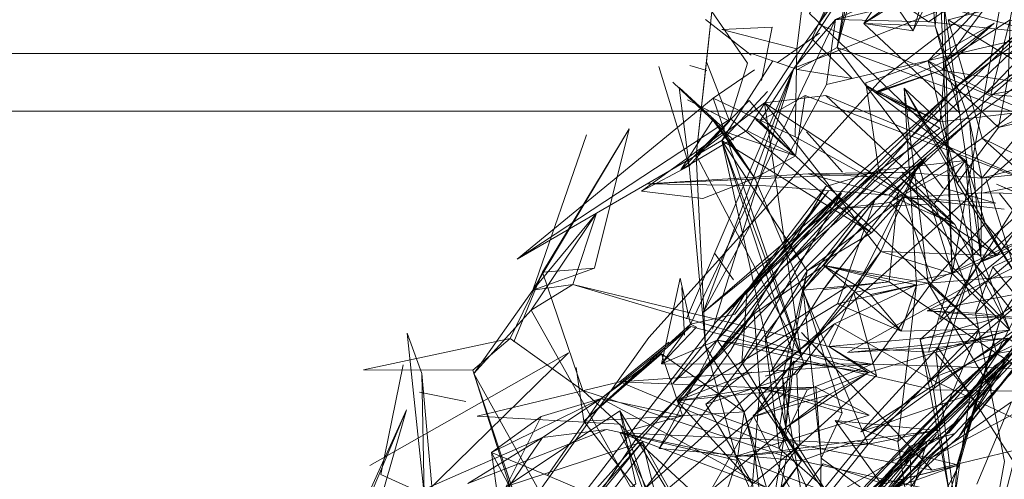
# Model space of a CAD drawing. Units: metres. Extents: x 4.48 to 13.14, y -7.46 to -1.95.
# Drawn here: x 8.09 to 8.11, y -2.29 to -2.28 of the extents above; entities that cross this region are included whole.
import ezdxf

# ---------------------------------------------------------------- set-up
doc = ezdxf.new("R2010")
doc.units = ezdxf.units.M
doc.header["$MEASUREMENT"] = 0

# ---------------------------------------------------------------- blocks, each defined once
blk = doc.blocks.new('6c36d870-0eeb-42c6-b902-b7489526d2e2')
at = {"color": 18, "lineweight": 9, "true_color": 0x000000}
for p, q in [((8.113236, -2.278659), (8.114329, -2.277813)), ((8.10792, -2.278865), (8.107543, -2.278753)), ((8.113164, -2.278862), (8.111687, -2.279341)), ((8.10845, -2.279948), (8.103688, -2.283076)), ((8.107997, -2.27986), (8.108036, -2.279953)), ((8.107527, -2.280993), (8.107892, -2.285016)), ((8.112269, -2.281134), (8.110182, -2.28117)), ((8.111196, -2.283823), (8.111803, -2.282904)), ((8.108088, -2.282945), (8.108512, -2.283535)), ((8.113116, -2.284416), (8.114027, -2.283132)), ((8.11083, -2.283331), (8.110515, -2.283764)), ((8.112593, -2.28365), (8.110529, -2.283216)), ((8.104255, -2.283368), (8.103617, -2.284924)), ((8.114475, -2.284366), (8.11355, -2.287672)), ((8.114629, -2.284837), (8.113075, -2.285047)), ((8.113946, -2.284885), (8.114629, -2.284837)), ((8.102705, -2.285551), (8.10415, -2.289891)), ((8.114346, -2.285459), (8.112641, -2.287225)), ((8.109696, -2.287492), (8.111703, -2.285675)), ((8.112828, -2.287151), (8.113749, -2.286252)), ((8.107602, -2.291411), (8.105981, -2.286465)), ((8.106498, -2.288666), (8.108952, -2.286598)), ((8.111803, -2.288078), (8.113567, -2.286634)), ((8.110945, -2.289351), (8.113448, -2.286968)), ((8.111879, -2.28902), (8.112915, -2.28752)), ((8.11003, -2.287579), (8.108604, -2.289443))]:
    blk.add_line(p, q, dxfattribs=at)
at = {"color": 40, "lineweight": 9, "true_color": 0xffcc33}
for p, q in [((8.11466, -2.285373), (8.113314, -2.28695)), ((8.113547, -2.287031), (8.112359, -2.288121))]:
    blk.add_line(p, q, dxfattribs=at)
at = {"color": 18, "lineweight": 9, "true_color": 0x000000}
for points in [[(8.111807, -2.279065), (8.119084, -2.273461), (8.123551, -2.270553), (8.13131, -2.267132), (8.136928, -2.265325)], [(8.124721, -2.270966), (8.113437, -2.279269), (8.108122, -2.284486), (8.11119, -2.281286), (8.11593, -2.277057), (8.108122, -2.284486)], [(8.108122, -2.284486), (8.104029, -2.2898), (8.113437, -2.279269), (8.11593, -2.277057), (8.120042, -2.274072)], [(8.113552, -2.279814), (8.113117, -2.276754), (8.113043, -2.275396), (8.1119, -2.277058), (8.112525, -2.27798), (8.111423, -2.277815), (8.113043, -2.275396), (8.111659, -2.27533), (8.114134, -2.274495), (8.111789, -2.274548), (8.109847, -2.273975)], [(8.114367, -2.281829), (8.11318, -2.281484), (8.110829, -2.278356), (8.111786, -2.274775), (8.110262, -2.27816), (8.111165, -2.279042), (8.109942, -2.278841)], [(8.117534, -2.279257), (8.114943, -2.274717), (8.113394, -2.283398), (8.114398, -2.282996), (8.11551, -2.281489), (8.117444, -2.281376)], [(8.1118, -2.275014), (8.110212, -2.277595), (8.114054, -2.281273), (8.113778, -2.27999), (8.116422, -2.278015)], [(8.11861, -2.278131), (8.117437, -2.280296), (8.116011, -2.280759), (8.114054, -2.281273), (8.117745, -2.280893), (8.110427, -2.277843), (8.1118, -2.275014), (8.110212, -2.277595), (8.111472, -2.275292), (8.110829, -2.278356)], [(8.114448, -2.281613), (8.115178, -2.282527), (8.115695, -2.28078), (8.115478, -2.27583), (8.11608, -2.274942), (8.111472, -2.275292), (8.114412, -2.275132)], [(8.110829, -2.278356), (8.109942, -2.278841), (8.110829, -2.278356), (8.111375, -2.275035)], [(8.112586, -2.277266), (8.115399, -2.278052), (8.11528, -2.276133), (8.111472, -2.275292), (8.114412, -2.275132), (8.116467, -2.275216)], [(8.112865, -2.285152), (8.110641, -2.285023), (8.111196, -2.283823), (8.113394, -2.283398), (8.113166, -2.275969), (8.109272, -2.27722), (8.113043, -2.275396)], [(8.109858, -2.278814), (8.115141, -2.276714), (8.116352, -2.276096), (8.118179, -2.275276)], [(8.113043, -2.275396), (8.113117, -2.276754), (8.113009, -2.277877), (8.113552, -2.279814), (8.114034, -2.283016), (8.114676, -2.284662), (8.112865, -2.285152)], [(8.107464, -2.284407), (8.109858, -2.278814), (8.110791, -2.277731), (8.110592, -2.27918), (8.115399, -2.278052), (8.115141, -2.276714), (8.115875, -2.278358), (8.115186, -2.277244), (8.116342, -2.275757)], [(8.11198, -2.277169), (8.110791, -2.277731), (8.112867, -2.277783), (8.11528, -2.276133)], [(8.112052, -2.276927), (8.11528, -2.276133), (8.11198, -2.277169), (8.112867, -2.277783), (8.115399, -2.278052), (8.115695, -2.28078)], [(8.111421, -2.276409), (8.109947, -2.278483), (8.111421, -2.276409), (8.109103, -2.28)], [(8.114919, -2.276391), (8.113236, -2.278659), (8.114686, -2.277734), (8.114919, -2.276391), (8.113831, -2.277637), (8.112858, -2.278649)], [(8.108822, -2.283767), (8.110632, -2.281559), (8.108547, -2.284306), (8.107554, -2.284529), (8.110791, -2.277731), (8.115141, -2.276714)], [(8.112246, -2.281267), (8.114034, -2.283016), (8.113778, -2.27999), (8.113009, -2.277877), (8.113552, -2.279814), (8.111423, -2.277815), (8.113009, -2.277877), (8.112899, -2.276733)], [(8.112643, -2.280969), (8.111803, -2.282904), (8.113394, -2.283398), (8.113117, -2.276754)], [(8.108253, -2.277955), (8.109925, -2.278382), (8.110077, -2.277174)], [(8.115201, -2.277098), (8.115986, -2.28132), (8.115574, -2.27913), (8.114057, -2.280374), (8.115986, -2.28132)], [(8.115574, -2.27913), (8.113305, -2.277736), (8.115186, -2.277244), (8.115574, -2.27913), (8.117432, -2.280588), (8.116551, -2.277659)], [(8.108033, -2.277551), (8.107681, -2.280753)], [(8.108033, -2.277551), (8.107912, -2.278676), (8.108033, -2.277551), (8.108829, -2.278704), (8.108423, -2.28), (8.107912, -2.278676)], [(8.108911, -2.278526), (8.107892, -2.277725)], [(8.117293, -2.279516), (8.113164, -2.278862), (8.111723, -2.279359), (8.113127, -2.280012), (8.111696, -2.279353), (8.113164, -2.278862), (8.114329, -2.277813), (8.112858, -2.278649), (8.11425, -2.279399)], [(8.114475, -2.284366), (8.111998, -2.281812), (8.114057, -2.280374), (8.113305, -2.277736)], [(8.114329, -2.277813), (8.113164, -2.278862)], [(8.113305, -2.277736), (8.114057, -2.280374), (8.115989, -2.282083), (8.114381, -2.2814), (8.115951, -2.282078)], [(8.118293, -2.278653), (8.11425, -2.279399), (8.114686, -2.277734), (8.11465, -2.27897), (8.118293, -2.278653), (8.115893, -2.281742), (8.117444, -2.281376)], [(8.117577, -2.281083), (8.118142, -2.279253), (8.11465, -2.27897), (8.114426, -2.280139), (8.118142, -2.279253), (8.114686, -2.277734)], [(8.109379, -2.277901), (8.108253, -2.277955)], [(8.109379, -2.277901), (8.109142, -2.279087)], [(8.117212, -2.277932), (8.118831, -2.278176), (8.117491, -2.278322), (8.118928, -2.281189), (8.118063, -2.28436), (8.117251, -2.286958), (8.117713, -2.284625), (8.11438, -2.285186), (8.112178, -2.287146)], [(8.978886, -2.278472), (7.618375, -2.278497), (8.978886, -2.278472)], [(8.108814, -2.280206), (8.10734, -2.281081), (8.108866, -2.279539), (8.109899, -2.280774), (8.108814, -2.280206), (8.109947, -2.278483)], [(8.108725, -2.278341)], [(8.109942, -2.278841), (8.108914, -2.278489)], [(8.112865, -2.285152), (8.113394, -2.283398), (8.112643, -2.280969), (8.111196, -2.283823), (8.111703, -2.285675), (8.110641, -2.285023), (8.114676, -2.284662), (8.113449, -2.282306), (8.10989, -2.280349), (8.109925, -2.278382)], [(8.115834, -2.281627), (8.117745, -2.280893), (8.110829, -2.278356)], [(7.618375, -2.2787), (7.618375, -2.279772), (8.978886, -2.279772), (7.618375, -2.279772), (8.978886, -2.279772)], [(8.107486, -2.279519), (8.108423, -2.28), (8.107681, -2.280753), (8.107912, -2.278676)], [(8.107521, -2.278745)], [(8.108423, -2.28), (8.107912, -2.278676), (8.107681, -2.280753), (8.109207, -2.279586)], [(8.111522, -2.285603), (8.109863, -2.285355), (8.108952, -2.286598), (8.110085, -2.285395), (8.108254, -2.280427), (8.109392, -2.278648)], [(8.110837, -2.281948), (8.111759, -2.281098), (8.111466, -2.279145), (8.112858, -2.278649), (8.113501, -2.281383), (8.114426, -2.280139), (8.117691, -2.278766), (8.117221, -2.279649), (8.11425, -2.279399)], [(8.113127, -2.280012), (8.113236, -2.278659), (8.111674, -2.279348), (8.113127, -2.280012), (8.111741, -2.279328)], [(8.113127, -2.280012), (8.112319, -2.279258), (8.112853, -2.283609), (8.114831, -2.28346), (8.113501, -2.281383), (8.114426, -2.280139), (8.112858, -2.278649)], [(8.11425, -2.279399), (8.118293, -2.278653), (8.117221, -2.279649), (8.115092, -2.281979), (8.117444, -2.281376)], [(8.10685, -2.278775), (8.107527, -2.280993), (8.106463, -2.281559), (8.107829, -2.281724)], [(8.109858, -2.278814), (8.107836, -2.28427), (8.111759, -2.281098), (8.110571, -2.281453)], [(8.108047, -2.284642), (8.109858, -2.278814)], [(8.108984, -2.278852), (8.108062, -2.279484)], [(8.111807, -2.279065), (8.106626, -2.284827), (8.102498, -2.290624)], [(8.107162, -2.279125), (8.108513, -2.280422)], [(8.107196, -2.279184)], [(8.110592, -2.27918), (8.107836, -2.28427), (8.111759, -2.281098), (8.113692, -2.280872), (8.111998, -2.281812)], [(8.109067, -2.279127)], [(8.111211, -2.279089)], [(8.111249, -2.279142)], [(8.113692, -2.280872), (8.111449, -2.279186), (8.113118, -2.280152), (8.111759, -2.281098), (8.113866, -2.283147)], [(8.107255, -2.279264)], [(8.107527, -2.280993), (8.107301, -2.279245), (8.108311, -2.280174)], [(8.110122, -2.28888), (8.109607, -2.285702), (8.110157, -2.283337), (8.108254, -2.280427), (8.109276, -2.279339)], [(8.109217, -2.279225)], [(8.109276, -2.279339)], [(8.114831, -2.28346), (8.112319, -2.279258), (8.112593, -2.28365), (8.111567, -2.283865), (8.110529, -2.283216), (8.111984, -2.283581)], [(8.112319, -2.279258), (8.113501, -2.281383)], [(8.108062, -2.279484), (8.103688, -2.283076), (8.108254, -2.280427)], [(8.111522, -2.285603), (8.114676, -2.284662), (8.113394, -2.283398), (8.11551, -2.281489), (8.110576, -2.279423), (8.114398, -2.282996), (8.111803, -2.282904), (8.110022, -2.285233), (8.107562, -2.284577)], [(8.111803, -2.282904), (8.109207, -2.279586), (8.110022, -2.285233), (8.107681, -2.280753), (8.107892, -2.285016), (8.107681, -2.280753)], [(8.110976, -2.288882), (8.109681, -2.286833), (8.110638, -2.286105), (8.111522, -2.285603), (8.110085, -2.285395), (8.108062, -2.279484), (8.10989, -2.280349)], [(8.11551, -2.281489), (8.110116, -2.279428), (8.109899, -2.280774), (8.108964, -2.279892)], [(8.109103, -2.28), (8.110116, -2.279428)], [(8.114398, -2.282996), (8.109207, -2.279586), (8.110576, -2.279423)], [(8.110515, -2.283764), (8.111984, -2.283581), (8.11438, -2.285186), (8.113127, -2.280012), (8.117293, -2.279516)], [(8.978886, -2.279772), (7.618375, -2.279772), (7.618375, -2.299172), (8.978886, -2.299172)], [(8.114027, -2.283132), (8.11496, -2.28266), (8.113657, -2.28371), (8.115156, -2.281331), (8.117287, -2.279692), (8.118927, -2.280439), (8.11782, -2.280645)], [(8.114034, -2.283016), (8.114054, -2.281273), (8.115375, -2.279688)], [(8.108596, -2.287572), (8.109547, -2.289693), (8.106968, -2.289011), (8.10599, -2.286953), (8.111519, -2.287204), (8.108992, -2.281272), (8.108036, -2.279953)], [(8.10734, -2.281081), (8.108068, -2.279943)], [(8.107829, -2.281724), (8.108992, -2.281272), (8.108055, -2.279927), (8.108992, -2.281272), (8.109899, -2.280774), (8.109013, -2.279957)], [(8.10845, -2.279948), (8.111593, -2.282488), (8.108254, -2.280427), (8.109681, -2.286833), (8.109863, -2.285355)], [(8.109899, -2.280774), (8.109103, -2.28)], [(8.11198, -2.28165), (8.113778, -2.27999), (8.112246, -2.281267)], [(8.105416, -2.283281), (8.106189, -2.280167), (8.104041, -2.283767), (8.105416, -2.283281), (8.104255, -2.283368), (8.103534, -2.284847)], [(8.106189, -2.280167), (8.104255, -2.283368), (8.105152, -2.286006), (8.109284, -2.289822), (8.109635, -2.291004)], [(8.106463, -2.281559), (8.108305, -2.280228)], [(8.108529, -2.287491), (8.113045, -2.286901), (8.111519, -2.287204), (8.113995, -2.284639), (8.109899, -2.280774), (8.108305, -2.280228), (8.108992, -2.281272)], [(8.11409, -2.2816), (8.117745, -2.280893), (8.120335, -2.280146)], [(8.102726, -2.285627), (8.104041, -2.283767), (8.105235, -2.280303)], [(8.108254, -2.280427), (8.109825, -2.285163), (8.110157, -2.283337), (8.109218, -2.284862)], [(8.110939, -2.286506), (8.110071, -2.283768), (8.112809, -2.280819), (8.112181, -2.281612), (8.110515, -2.283764), (8.109934, -2.284691)], [(8.115739, -2.283426), (8.113995, -2.284639), (8.112257, -2.284686), (8.110529, -2.283216), (8.112853, -2.283609), (8.111567, -2.283865), (8.112257, -2.284686), (8.110529, -2.283216), (8.11167, -2.281758), (8.112809, -2.280819)], [(8.112955, -2.283576), (8.114126, -2.282276), (8.113692, -2.280872), (8.112987, -2.281843), (8.113786, -2.283884), (8.112678, -2.284873), (8.112972, -2.285991)], [(8.115532, -2.28554), (8.115709, -2.28414), (8.114126, -2.282276), (8.113692, -2.280872), (8.113866, -2.283147), (8.11615, -2.286045), (8.112972, -2.285991)], [(8.110182, -2.28117), (8.112269, -2.281134), (8.106607, -2.281399)], [(8.11198, -2.28165), (8.113449, -2.282306), (8.112269, -2.281134), (8.114054, -2.281273)], [(8.113449, -2.282306), (8.112246, -2.281267), (8.110182, -2.28117), (8.11198, -2.28165), (8.109239, -2.281438), (8.106607, -2.281399), (8.110182, -2.28117)], [(8.119644, -2.281251), (8.115824, -2.284292), (8.112814, -2.287076), (8.114708, -2.285124), (8.115514, -2.284365)], [(8.116803, -2.282078), (8.115156, -2.281331), (8.115418, -2.282596), (8.114027, -2.283132)], [(8.114831, -2.28346), (8.114146, -2.281282)], [(8.110927, -2.281604), (8.10815, -2.284882), (8.111608, -2.285424), (8.110155, -2.285994), (8.105983, -2.285818), (8.111608, -2.285424)], [(8.110571, -2.281453), (8.108453, -2.285107), (8.10686, -2.287304), (8.11003, -2.287579), (8.10815, -2.284882), (8.112972, -2.285991)], [(8.110927, -2.281604), (8.107836, -2.28427)], [(8.11003, -2.287579), (8.108704, -2.285386), (8.110927, -2.281604), (8.108822, -2.283767), (8.110571, -2.281453)], [(8.115709, -2.28414), (8.115532, -2.28554), (8.111608, -2.285424), (8.112955, -2.283576), (8.1123, -2.281698), (8.11409, -2.2816)], [(8.112955, -2.283576), (8.115178, -2.282527), (8.115834, -2.281627), (8.11409, -2.2816)], [(8.114027, -2.283132), (8.115782, -2.281492), (8.11496, -2.28266), (8.116803, -2.282078)], [(8.10815, -2.284882), (8.110837, -2.281948), (8.112987, -2.281843), (8.110837, -2.281948), (8.111998, -2.281812)], [(8.110468, -2.287517), (8.110071, -2.283768), (8.111984, -2.283581), (8.112181, -2.281612)], [(8.110071, -2.283768), (8.11167, -2.281758), (8.110834, -2.284077)], [(8.111593, -2.282488), (8.110157, -2.283337), (8.1123, -2.281698)], [(8.114548, -2.281959), (8.1123, -2.281698), (8.111593, -2.282488)], [(8.114367, -2.281829), (8.1123, -2.281698), (8.114548, -2.281959)], [(8.105949, -2.296626), (8.111306, -2.288291), (8.114989, -2.28451), (8.117764, -2.281961)], [(8.105461, -2.28205), (8.104933, -2.283644), (8.111522, -2.285603)], [(8.113786, -2.283884), (8.115951, -2.282078), (8.114475, -2.284366), (8.112678, -2.284873), (8.113334, -2.288311), (8.114475, -2.284366), (8.113116, -2.284416)], [(8.116803, -2.282078), (8.1143, -2.283246)], [(8.116483, -2.282551), (8.115452, -2.283739), (8.116598, -2.284564), (8.112836, -2.284233), (8.113913, -2.284282)], [(8.112801, -2.287466), (8.110393, -2.289979), (8.112177, -2.287604), (8.114114, -2.285754), (8.116466, -2.283493), (8.117309, -2.282796)], [(8.1143, -2.283246), (8.113913, -2.284282), (8.115123, -2.283086), (8.112836, -2.284233), (8.115452, -2.283739)], [(8.117624, -2.283083), (8.116714, -2.284381), (8.117857, -2.28712), (8.116016, -2.289543), (8.113792, -2.286099), (8.114629, -2.284837)], [(8.111567, -2.283865), (8.110529, -2.283216), (8.108973, -2.284295)], [(8.111252, -2.287134), (8.11003, -2.287579), (8.113334, -2.288311), (8.112972, -2.285991), (8.113866, -2.283147)], [(8.115779, -2.287103), (8.11289, -2.285749), (8.11438, -2.285186), (8.117251, -2.286958), (8.1143, -2.283246)], [(8.108822, -2.283767), (8.107162, -2.285849), (8.10815, -2.284882), (8.106912, -2.285415), (8.107554, -2.284529), (8.107324, -2.283501), (8.106912, -2.285415), (8.111608, -2.285424)], [(8.108547, -2.284306), (8.107554, -2.284529), (8.106912, -2.285415), (8.107324, -2.283501)], [(8.104933, -2.283644), (8.110641, -2.285023)], [(8.108704, -2.285386), (8.108822, -2.283767), (8.10815, -2.284882), (8.10686, -2.287304)], [(8.107423, -2.284771), (8.107365, -2.283706)], [(8.111025, -2.283703), (8.109218, -2.284862), (8.109535, -2.287301), (8.110155, -2.285994)], [(8.112257, -2.284686), (8.112593, -2.28365), (8.110765, -2.284521), (8.11289, -2.285749)], [(8.11078, -2.28668), (8.112178, -2.287146), (8.112593, -2.28365), (8.110834, -2.284077), (8.112257, -2.284686)], [(8.111057, -2.28516), (8.113657, -2.28371), (8.113026, -2.285172)], [(8.112257, -2.284686), (8.113995, -2.284639), (8.112853, -2.283609), (8.114268, -2.285995)], [(8.113792, -2.286099), (8.113075, -2.285047), (8.113657, -2.28371)], [(8.111196, -2.283823), (8.110022, -2.285233), (8.108751, -2.286487), (8.108996, -2.287485), (8.109284, -2.289822), (8.106489, -2.290636), (8.099098, -2.290691)], [(8.10415, -2.289891), (8.102726, -2.285627), (8.104006, -2.284214), (8.106498, -2.288666), (8.104788, -2.289341)], [(8.110834, -2.284077), (8.107262, -2.286239), (8.109099, -2.28594)], [(8.105664, -2.29146), (8.109228, -2.290084), (8.108633, -2.292734), (8.108124, -2.29371), (8.109228, -2.290084), (8.108941, -2.288089), (8.109099, -2.28594), (8.108973, -2.284295), (8.107262, -2.286239)], [(8.114475, -2.284366), (8.113493, -2.287682), (8.113337, -2.290285), (8.113438, -2.288468), (8.113026, -2.285172), (8.113792, -2.286099), (8.113438, -2.288468)], [(8.115319, -2.29149), (8.11407, -2.290284), (8.11456, -2.287595), (8.113913, -2.284282), (8.116598, -2.284564), (8.119595, -2.285512)], [(8.105006, -2.285493), (8.105179, -2.286694), (8.107554, -2.284529)], [(8.105561, -2.286186), (8.107562, -2.284577), (8.105179, -2.286694), (8.107375, -2.286577), (8.10599, -2.286953)], [(8.114989, -2.28451), (8.110824, -2.289097), (8.105949, -2.296626)], [(8.107688, -2.284592)], [(8.110765, -2.284521), (8.109348, -2.285581), (8.109934, -2.284691), (8.107901, -2.286316), (8.109927, -2.285639)], [(8.111537, -2.286555), (8.108529, -2.287491), (8.112463, -2.28899), (8.11078, -2.28668), (8.113045, -2.286901), (8.113995, -2.284639)], [(8.112948, -2.287786), (8.109996, -2.287217), (8.109927, -2.285639), (8.110765, -2.284521)], [(8.106254, -2.292549), (8.109284, -2.289822), (8.109696, -2.287492), (8.105152, -2.286006), (8.103534, -2.284847), (8.102705, -2.285551), (8.103534, -2.284847), (8.100266, -2.285545)], [(8.11003, -2.284712), (8.112948, -2.287786), (8.115779, -2.287103), (8.115172, -2.288581), (8.115319, -2.29149)], [(8.11003, -2.284712), (8.110786, -2.285515)], [(8.113946, -2.284885), (8.111057, -2.28516), (8.113075, -2.285047), (8.111352, -2.286934)], [(8.113792, -2.286099), (8.111352, -2.286934), (8.114629, -2.284837), (8.117857, -2.28712)], [(8.112801, -2.287466), (8.113567, -2.286634), (8.115253, -2.284846), (8.114176, -2.285777), (8.113271, -2.286952)], [(8.107077, -2.284928), (8.105983, -2.285818)], [(8.107375, -2.286577), (8.108751, -2.286487), (8.107892, -2.285016), (8.108596, -2.287572), (8.108751, -2.286487)], [(8.109607, -2.285702), (8.109681, -2.286833), (8.111522, -2.285603), (8.110641, -2.285023)], [(8.100648, -2.28788), (8.101616, -2.288318), (8.104838, -2.285171)], [(8.106912, -2.285188), (8.105561, -2.286186), (8.104228, -2.286588), (8.103117, -2.28739), (8.105561, -2.286186)], [(8.106912, -2.285188), (8.105179, -2.286694), (8.106968, -2.289011), (8.104367, -2.287903)], [(8.109252, -2.288175), (8.109635, -2.291004), (8.109252, -2.288175), (8.105561, -2.286186), (8.107375, -2.286577), (8.106912, -2.285188), (8.108751, -2.286487), (8.109252, -2.288175), (8.10599, -2.286953), (8.108596, -2.287572), (8.107991, -2.28934), (8.106968, -2.289011)], [(8.109681, -2.286833), (8.109825, -2.285163), (8.10954, -2.286826)], [(8.100266, -2.285545), (8.102705, -2.285551), (8.10504, -2.292888), (8.102132, -2.294229), (8.102601, -2.296157)], [(8.10115, -2.285433), (8.100648, -2.28788), (8.101616, -2.288318)], [(8.105179, -2.286694), (8.105006, -2.285493)], [(8.105483, -2.297131), (8.108497, -2.292519), (8.111038, -2.288722), (8.114578, -2.28544)], [(8.10183, -2.288647), (8.101565, -2.28563)], [(8.104139, -2.292139), (8.104204, -2.293383), (8.104785, -2.291442), (8.104788, -2.289341), (8.102726, -2.285627)], [(8.10954, -2.286826), (8.110976, -2.288882), (8.109292, -2.289221), (8.109681, -2.286833), (8.108003, -2.288245), (8.106208, -2.289883), (8.109292, -2.289221), (8.108003, -2.288245), (8.108952, -2.286598), (8.109607, -2.285702)], [(8.108923, -2.285602), (8.107262, -2.286239), (8.109996, -2.287217)], [(8.110638, -2.286105), (8.108952, -2.286598), (8.111522, -2.285603)], [(8.101965, -2.285804)], [(8.102797, -2.286584), (8.105983, -2.285818), (8.102797, -2.286584), (8.105986, -2.286762), (8.107602, -2.291411), (8.109362, -2.290024)], [(8.105983, -2.285818), (8.109535, -2.287301), (8.1109, -2.288496)], [(8.107901, -2.286316), (8.108941, -2.288089), (8.107262, -2.286239), (8.110349, -2.285931), (8.110468, -2.287517), (8.110939, -2.286506), (8.109099, -2.28594), (8.110447, -2.288814), (8.110379, -2.290042)], [(8.1109, -2.288496), (8.109362, -2.290024), (8.110122, -2.28888), (8.108953, -2.286568), (8.109789, -2.285982)], [(8.109789, -2.285982)], [(8.102545, -2.286252), (8.101512, -2.286047)], [(8.103117, -2.28739), (8.104367, -2.287903), (8.105561, -2.286186), (8.104256, -2.287056)], [(8.102545, -2.286252)], [(8.113941, -2.288098), (8.114713, -2.286262), (8.112915, -2.28752), (8.115085, -2.286358), (8.11407, -2.290284), (8.112874, -2.292752)], [(8.101225, -2.286437), (8.099678, -2.290094), (8.098547, -2.292345)], [(8.099231, -2.291145), (8.099724, -2.289757), (8.101225, -2.286437), (8.100156, -2.290177), (8.099788, -2.291222), (8.105807, -2.292334), (8.105289, -2.293667), (8.106611, -2.295695)], [(8.104256, -2.287056), (8.105687, -2.286882), (8.102594, -2.288086), (8.104256, -2.287056), (8.100311, -2.28879), (8.103277, -2.288491), (8.104228, -2.286588)], [(8.104427, -2.289488), (8.106488, -2.287157), (8.104342, -2.289787), (8.101316, -2.291291), (8.103468, -2.28814), (8.105981, -2.286465)], [(8.104583, -2.290562), (8.104427, -2.289488), (8.105556, -2.292105), (8.104427, -2.289488), (8.106334, -2.288091), (8.105981, -2.286465), (8.108187, -2.290166)], [(8.110939, -2.286506)], [(8.105289, -2.293667), (8.106744, -2.290372), (8.104205, -2.289432), (8.103117, -2.28739), (8.103277, -2.288491), (8.104256, -2.287056)], [(8.111519, -2.287204), (8.108529, -2.287491), (8.105687, -2.286882)], [(8.105692, -2.297616), (8.108984, -2.291651), (8.113045, -2.286993), (8.109435, -2.291311)], [(8.109435, -2.291311), (8.111014, -2.289155), (8.112814, -2.287076), (8.108556, -2.292617)], [(8.113271, -2.286952), (8.111333, -2.289043), (8.110158, -2.290392), (8.109144, -2.291671), (8.110158, -2.290775)], [(8.111519, -2.287204), (8.109547, -2.289693), (8.107991, -2.28934), (8.109635, -2.291004), (8.105807, -2.292334), (8.106744, -2.290372), (8.103942, -2.291754), (8.103277, -2.288491)], [(8.103468, -2.28814), (8.106488, -2.287157), (8.107969, -2.293242), (8.107602, -2.291411)], [(8.104049, -2.295449), (8.106435, -2.292413), (8.106667, -2.290964), (8.108152, -2.289569), (8.108941, -2.288089), (8.109996, -2.287217), (8.10783, -2.290111), (8.109983, -2.288587), (8.108726, -2.291253)], [(8.106488, -2.287157), (8.108187, -2.290166)], [(8.111252, -2.287134), (8.11003, -2.287579), (8.108187, -2.290166)], [(8.108604, -2.289443), (8.113493, -2.287682), (8.111857, -2.288092), (8.11355, -2.287672), (8.111252, -2.287134), (8.11355, -2.287672), (8.111877, -2.290846), (8.10924, -2.289347), (8.110516, -2.287643), (8.111857, -2.288092)], [(8.112463, -2.28899), (8.110468, -2.287517), (8.110447, -2.288814), (8.112463, -2.28899), (8.112178, -2.287146)], [(8.10787, -2.287697)], [(8.108082, -2.293007), (8.110089, -2.290659), (8.112177, -2.287604)], [(8.108846, -2.292065), (8.110945, -2.289351), (8.112177, -2.287604)]]:
    blk.add_lwpolyline(points, dxfattribs=at)
at = {"color": 40, "lineweight": 9, "true_color": 0xffcc33}
for points in [[(8.138419, -2.266157), (8.129043, -2.269223), (8.123235, -2.272763), (8.114105, -2.279408), (8.118143, -2.275209), (8.109593, -2.283292)], [(8.121173, -2.275026), (8.128538, -2.2701), (8.118021, -2.276093), (8.111375, -2.281996)], [(8.136674, -2.270968), (8.127436, -2.274744), (8.120473, -2.27916), (8.111467, -2.287055), (8.114989, -2.28451)], [(8.121173, -2.275026), (8.106542, -2.288193), (8.101196, -2.297034), (8.102376, -2.292979), (8.096083, -2.307655)], [(8.098113, -2.30226), (8.100431, -2.296824), (8.104457, -2.290031), (8.109593, -2.283292), (8.114105, -2.279408)], [(8.10512, -2.296851), (8.109283, -2.290465), (8.114989, -2.28451), (8.119662, -2.280564)], [(8.102376, -2.292979), (8.106316, -2.287128), (8.111375, -2.281996), (8.106542, -2.288193)], [(8.116464, -2.283458), (8.113547, -2.287031), (8.116876, -2.282847)], [(8.116488, -2.283715), (8.113448, -2.286968), (8.112449, -2.287253)], [(8.114573, -2.285381), (8.113314, -2.28695), (8.112177, -2.287604), (8.114573, -2.285381), (8.115689, -2.283901)], [(8.115743, -2.285023), (8.114578, -2.28544), (8.113547, -2.287031), (8.115454, -2.283849)], [(8.115253, -2.284846), (8.114346, -2.285459)], [(8.113567, -2.286634), (8.111882, -2.288483), (8.110158, -2.290775), (8.110644, -2.289444), (8.112641, -2.287225)], [(8.111467, -2.287055), (8.104811, -2.29523), (8.109283, -2.290465)], [(8.113448, -2.286968), (8.111268, -2.288894), (8.112449, -2.287253), (8.110922, -2.289238)], [(8.112828, -2.287151), (8.110916, -2.288239)], [(8.112483, -2.288329), (8.112828, -2.287151), (8.111038, -2.288722), (8.112483, -2.288329), (8.112449, -2.287253)]]:
    blk.add_lwpolyline(points, dxfattribs=at)
at = {"color": 18, "lineweight": 9, "true_color": 0x000000}
for points in [[(8.111423, -2.277815), (8.112899, -2.276733), (8.112525, -2.27798), (8.113117, -2.276754)], [(8.109491, -2.278695), (8.110431, -2.278034)], [(8.108678, -2.27826)], [(8.11208, -2.278704)], [(8.113163, -2.278715)], [(8.11054, -2.279008)], [(8.117713, -2.284625), (8.118982, -2.282939), (8.11438, -2.285186), (8.117293, -2.279516), (8.118982, -2.282939), (8.11707, -2.280988), (8.119196, -2.281123)], [(8.107527, -2.280993), (8.108423, -2.28)], [(8.110948, -2.281135), (8.110144, -2.280232)], [(8.110194, -2.281104)], [(8.103554, -2.28211)], [(8.104041, -2.283767), (8.105461, -2.28205), (8.104006, -2.284214), (8.104933, -2.283644)], [(8.107554, -2.284529), (8.106912, -2.285415), (8.107688, -2.284592)], [(8.101235, -2.284727), (8.101616, -2.288318), (8.101565, -2.28563)], [(8.104322, -2.285027)], [(8.100404, -2.287684), (8.104838, -2.285171)], [(8.110248, -2.285397), (8.109221, -2.285687)], [(8.111537, -2.286555), (8.109099, -2.28594), (8.110349, -2.285931)], [(8.09996, -2.287637)]]:
    blk.add_lwpolyline(points, close=True, dxfattribs=at)
blk = doc.blocks.new('6b44015b-79c9-4324-8a31-5ba82bc31c54')
blk.add_blockref('6c36d870-0eeb-42c6-b902-b7489526d2e2', (0, 0))

msp = doc.modelspace()

# ---------------------------------------------------------------- block references
msp.add_blockref('6b44015b-79c9-4324-8a31-5ba82bc31c54', (0, 0))

doc.saveas('drawing.dxf')
